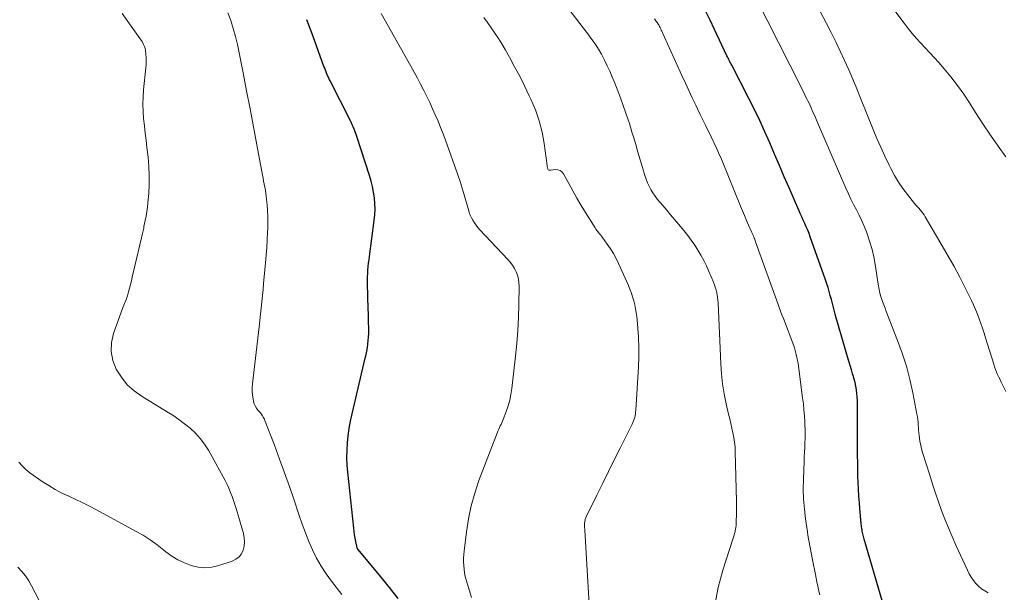
# Model space of a CAD drawing. Units: feet. Extents: x 2025000 to 2030040, y 535000 to 540002.
# Drawn here: x 2026322 to 2026469, y 536450 to 536536 of the extents above; entities that cross this region are included whole.
import ezdxf

# ---------------------------------------------------------------- set-up
doc = ezdxf.new("R2010")
doc.units = ezdxf.units.FT
doc.header["$LTSCALE"] = 100
doc.header["$MEASUREMENT"] = 0
doc.layers.add('CONTOUR INDEX', color=32, linetype='Continuous', lineweight=25)
doc.layers.add('CONTOUR INTERMEDIATE', color=40, linetype='Continuous', lineweight=15)

msp = doc.modelspace()

# ---------------------------------------------------------------- linework, layer by layer
at = {"layer": 'CONTOUR INDEX', "flags": 128}
for points, elevation in [([(2026378.39, 536449.56), (2026376.92, 536451.44), (2026375.42, 536453.29), (2026372.38, 536456.91), (2026372.37, 536456.93), (2026372.36, 536456.94), (2026372.35, 536456.96), (2026372.34, 536456.98), (2026372.3, 536457.05), (2026372.29, 536457.06), (2026372.28, 536457.08), (2026372.28, 536457.1), (2026372.27, 536457.12), (2026372.07, 536458.07), (2026371.98, 536458.57), (2026371.89, 536459.07), (2026371.82, 536459.57), (2026371.76, 536460.07), (2026370.88, 536468.44), (2026370.8, 536469.53), (2026370.75, 536470.63), (2026370.77, 536471.73), (2026370.83, 536472.83), (2026370.94, 536473.92), (2026371.09, 536475.01), (2026371.29, 536476.09), (2026371.51, 536477.17), (2026373.48, 536485.54), (2026373.6, 536486.06), (2026373.7, 536486.59), (2026373.8, 536487.11), (2026373.88, 536487.64), (2026373.94, 536488.17), (2026373.99, 536488.69), (2026374.01, 536489.23), (2026374.01, 536489.76), (2026374, 536490.11), (2026373.99, 536490.82), (2026373.97, 536491.52), (2026373.96, 536492.23), (2026373.94, 536492.94), (2026373.83, 536496.68), (2026373.82, 536497.19), (2026373.83, 536497.7), (2026373.86, 536498.21), (2026373.89, 536498.72), (2026373.94, 536499.23), (2026373.99, 536499.74), (2026374.05, 536500.25), (2026374.12, 536500.76), (2026374.83, 536506.16), (2026374.91, 536507), (2026374.95, 536507.85), (2026374.93, 536508.7), (2026374.86, 536509.55), (2026374.74, 536510.39), (2026374.59, 536511.23), (2026374.38, 536512.05), (2026374.14, 536512.87), (2026372.22, 536518.72), (2026372.12, 536519), (2026372.02, 536519.28), (2026371.92, 536519.56), (2026371.81, 536519.83), (2026371.69, 536520.15), (2026371.64, 536520.26), (2026371.59, 536520.38), (2026371.54, 536520.5), (2026371.49, 536520.61), (2026371.43, 536520.73), (2026371.38, 536520.84), (2026371.32, 536520.95), (2026371.27, 536521.07), (2026368.22, 536527.06), (2026368.09, 536527.32), (2026367.97, 536527.59), (2026367.85, 536527.85), (2026367.73, 536528.12), (2026367.62, 536528.39), (2026367.51, 536528.66), (2026367.41, 536528.94), (2026367.3, 536529.21), (2026365.67, 536533.7), (2026364.73, 536536.21)], 880), ([(2026450.9, 536449.03), (2026448.16, 536458.45), (2026448.11, 536458.64), (2026448.06, 536458.84), (2026448.01, 536459.03), (2026447.96, 536459.22), (2026447.92, 536459.42), (2026447.88, 536459.61), (2026447.85, 536459.81), (2026447.82, 536460), (2026447.73, 536460.75), (2026447.66, 536461.31), (2026447.6, 536461.88), (2026447.55, 536462.46), (2026447.5, 536463.03), (2026447.44, 536463.89), (2026447.37, 536464.89), (2026447.31, 536465.89), (2026447.27, 536466.89), (2026447.23, 536467.9), (2026447.22, 536468.48), (2026447.19, 536469.78), (2026447.17, 536471.08), (2026447.16, 536472.38), (2026447.16, 536473.67), (2026447.16, 536478.63), (2026447.15, 536479.17), (2026447.12, 536479.72), (2026447.07, 536480.26), (2026447, 536480.8), (2026446.9, 536481.33), (2026446.79, 536481.87), (2026446.66, 536482.39), (2026446.51, 536482.92), (2026446.43, 536483.16), (2026446.24, 536483.8), (2026446.04, 536484.44), (2026445.85, 536485.08), (2026445.66, 536485.72), (2026444.69, 536489.03), (2026444.47, 536489.8), (2026444.24, 536490.58), (2026444.03, 536491.36), (2026443.82, 536492.14), (2026443.72, 536492.51), (2026443.56, 536493.11), (2026443.4, 536493.71), (2026443.25, 536494.31), (2026443.09, 536494.9), (2026442.93, 536495.5), (2026442.75, 536496.09), (2026442.56, 536496.68), (2026442.37, 536497.27), (2026440.09, 536503.7), (2026439.9, 536504.21), (2026439.7, 536504.71), (2026439.49, 536505.21), (2026439.26, 536505.71), (2026439.04, 536506.2), (2026438.81, 536506.69), (2026438.59, 536507.19), (2026438.37, 536507.68), (2026436.93, 536511.01), (2026436.2, 536512.69), (2026435.47, 536514.38), (2026434.75, 536516.06), (2026434.02, 536517.75), (2026433.28, 536519.43), (2026432.52, 536521.1), (2026431.72, 536522.75), (2026430.9, 536524.39), (2026428.33, 536529.38), (2026428.24, 536529.56), (2026428.15, 536529.74), (2026428.06, 536529.92), (2026427.97, 536530.1), (2026427.88, 536530.28), (2026427.79, 536530.46), (2026427.71, 536530.64), (2026427.62, 536530.82), (2026425.76, 536534.75), (2026425.09, 536536.14), (2026424.39, 536537.52)], 900)]:
    msp.add_lwpolyline(points, dxfattribs=dict(at, elevation=elevation))
at = {"layer": 'CONTOUR INTERMEDIATE', "flags": 128}
for points, elevation in [([(2026425.79, 536448.53), (2026426.31, 536451.17), (2026427.01, 536453.8), (2026428.5, 536458.42), (2026428.59, 536458.71), (2026428.68, 536459.01), (2026428.76, 536459.3), (2026428.84, 536459.6), (2026428.86, 536459.69), (2026428.92, 536459.94), (2026428.96, 536460.19), (2026428.99, 536460.45), (2026429, 536460.7), (2026429.01, 536460.96), (2026429.02, 536461.22), (2026429.02, 536461.48), (2026429.03, 536461.74), (2026429.04, 536462.19), (2026429.04, 536462.68), (2026429.04, 536463.17), (2026429.04, 536463.66), (2026429.03, 536464.14), (2026428.87, 536471.51), (2026428.83, 536472.23), (2026428.76, 536472.94), (2026428.65, 536473.65), (2026428.51, 536474.35), (2026428.35, 536475.05), (2026428.19, 536475.75), (2026428.03, 536476.45), (2026427.87, 536477.15), (2026427.51, 536478.71), (2026427.21, 536480.19), (2026426.97, 536481.68), (2026426.8, 536483.18), (2026426.69, 536484.69), (2026426.28, 536493.8), (2026426.25, 536494.2), (2026426.21, 536494.59), (2026426.15, 536494.98), (2026426.08, 536495.38), (2026425.98, 536495.76), (2026425.87, 536496.14), (2026425.74, 536496.52), (2026425.6, 536496.89), (2026424.91, 536498.53), (2026424.55, 536499.35), (2026424.15, 536500.15), (2026423.73, 536500.94), (2026423.27, 536501.71), (2026422.79, 536502.47), (2026422.28, 536503.21), (2026421.74, 536503.92), (2026421.17, 536504.62), (2026420.35, 536505.61), (2026419.77, 536506.3), (2026419.19, 536506.99), (2026418.6, 536507.68), (2026418.01, 536508.37), (2026417.6, 536508.85), (2026417.23, 536509.31), (2026416.88, 536509.77), (2026416.55, 536510.26), (2026416.24, 536510.76), (2026415.97, 536511.27), (2026415.72, 536511.8), (2026415.51, 536512.35), (2026415.32, 536512.9), (2026414.98, 536514.07), (2026414.64, 536515.22), (2026414.3, 536516.37), (2026413.96, 536517.52), (2026413.62, 536518.67), (2026413.45, 536519.24), (2026413.01, 536520.66), (2026412.54, 536522.08), (2026412.04, 536523.49), (2026411.52, 536524.89), (2026410.72, 536526.95), (2026410.4, 536527.74), (2026410.07, 536528.52), (2026409.71, 536529.29), (2026409.34, 536530.06), (2026409.08, 536530.57), (2026408.82, 536531.07), (2026408.54, 536531.56), (2026408.24, 536532.04), (2026407.92, 536532.51), (2026407.6, 536532.97), (2026407.27, 536533.43), (2026406.93, 536533.88), (2026406.6, 536534.33), (2026401.81, 536540.64)], 892), ([(2026469.38, 536515.67), (2026468.2, 536517.29), (2026467.04, 536518.93), (2026465.93, 536520.6), (2026464.84, 536522.29), (2026463.94, 536523.74), (2026463.06, 536525.07), (2026462.14, 536526.37), (2026461.15, 536527.63), (2026460.13, 536528.85), (2026459.32, 536529.78), (2026458.66, 536530.51), (2026458, 536531.24), (2026457.34, 536531.96), (2026456.66, 536532.68), (2026456, 536533.4), (2026455.35, 536534.14), (2026454.74, 536534.9), (2026454.13, 536535.68), (2026449.74, 536541.56)], 912), ([(2026466.72, 536450.41), (2026466.21, 536450.68), (2026465.72, 536451), (2026465.29, 536451.38), (2026464.88, 536451.8), (2026464.52, 536452.26), (2026464.18, 536452.74), (2026463.89, 536453.25), (2026463.62, 536453.77), (2026461.88, 536457.55), (2026461.31, 536458.82), (2026460.76, 536460.11), (2026460.25, 536461.4), (2026459.75, 536462.71), (2026459.28, 536464.02), (2026458.82, 536465.34), (2026458.39, 536466.66), (2026457.96, 536467.99), (2026456.9, 536471.41), (2026456.75, 536471.95), (2026456.62, 536472.5), (2026456.51, 536473.05), (2026456.43, 536473.61), (2026456.39, 536473.94), (2026456.34, 536474.34), (2026456.3, 536474.74), (2026456.28, 536475.14), (2026456.25, 536475.54), (2026456.22, 536475.94), (2026456.18, 536476.34), (2026456.13, 536476.73), (2026456.06, 536477.13), (2026455.43, 536480.36), (2026454.98, 536482.35), (2026454.47, 536484.32), (2026453.85, 536486.26), (2026453.16, 536488.18), (2026451.65, 536492.03), (2026451.47, 536492.52), (2026451.28, 536493.01), (2026451.1, 536493.5), (2026450.92, 536493.99), (2026450.75, 536494.44), (2026450.66, 536494.7), (2026450.58, 536494.97), (2026450.51, 536495.24), (2026450.45, 536495.52), (2026450.39, 536495.79), (2026450.34, 536496.07), (2026450.3, 536496.34), (2026450.25, 536496.62), (2026449.8, 536499.57), (2026449.6, 536500.7), (2026449.34, 536501.81), (2026449.02, 536502.91), (2026448.66, 536503.99), (2026448.49, 536504.45), (2026448.16, 536505.28), (2026447.8, 536506.11), (2026447.41, 536506.92), (2026447, 536507.73), (2026446.58, 536508.53), (2026446.17, 536509.33), (2026445.79, 536510.15), (2026445.42, 536510.97), (2026441.01, 536521.17), (2026440.86, 536521.54), (2026440.7, 536521.9), (2026440.54, 536522.26), (2026440.39, 536522.63), (2026440.23, 536522.99), (2026440.07, 536523.35), (2026439.9, 536523.71), (2026439.73, 536524.07), (2026439.62, 536524.28), (2026439.4, 536524.73), (2026439.17, 536525.19), (2026438.94, 536525.65), (2026438.71, 536526.11), (2026431.92, 536539.54)], 904), ([(2026469.38, 536480.56), (2026468.86, 536481.56), (2026468.67, 536481.93), (2026468.49, 536482.31), (2026468.31, 536482.68), (2026468.13, 536483.06), (2026467.97, 536483.44), (2026467.81, 536483.83), (2026467.67, 536484.22), (2026467.54, 536484.61), (2026466.32, 536488.57), (2026466.1, 536489.29), (2026465.86, 536490), (2026465.62, 536490.71), (2026465.38, 536491.42), (2026465.12, 536492.12), (2026464.84, 536492.82), (2026464.53, 536493.5), (2026464.21, 536494.18), (2026463.28, 536496.06), (2026462.46, 536497.66), (2026461.62, 536499.25), (2026460.75, 536500.82), (2026459.85, 536502.37), (2026457.29, 536506.7), (2026457.12, 536506.97), (2026456.94, 536507.23), (2026456.74, 536507.49), (2026456.53, 536507.73), (2026456.32, 536507.97), (2026456.11, 536508.22), (2026455.9, 536508.46), (2026455.7, 536508.71), (2026454.64, 536510.02), (2026453.94, 536510.95), (2026453.28, 536511.9), (2026452.69, 536512.9), (2026452.14, 536513.92), (2026451.88, 536514.45), (2026451.25, 536515.77), (2026450.64, 536517.1), (2026450.06, 536518.44), (2026449.5, 536519.79), (2026447.63, 536524.44), (2026447.05, 536525.87), (2026446.46, 536527.29), (2026445.84, 536528.7), (2026445.22, 536530.11), (2026444.58, 536531.51), (2026443.91, 536532.9), (2026443.23, 536534.28), (2026442.52, 536535.65), (2026440.03, 536540.42)], 908), ([(2026321.61, 536469.97), (2026322.12, 536469.39), (2026322.69, 536468.86), (2026323.3, 536468.38), (2026325.15, 536467.08), (2026326.11, 536466.45), (2026327.08, 536465.86), (2026328.09, 536465.34), (2026329.13, 536464.85), (2026330.17, 536464.38), (2026331.21, 536463.89), (2026332.23, 536463.38), (2026333.24, 536462.84), (2026339.12, 536459.65), (2026340.23, 536459.01), (2026341.31, 536458.32), (2026342.35, 536457.57), (2026343.36, 536456.78), (2026343.66, 536456.53), (2026344.53, 536455.89), (2026345.44, 536455.33), (2026346.41, 536454.87), (2026347.42, 536454.48), (2026348.46, 536454.25), (2026349.49, 536454.16), (2026350.53, 536454.25), (2026351.57, 536454.49), (2026353.58, 536455.14), (2026354.13, 536455.41), (2026354.59, 536455.76), (2026354.94, 536456.23), (2026355.21, 536456.78), (2026355.35, 536457.4), (2026355.41, 536458.02), (2026355.36, 536458.64), (2026355.24, 536459.27), (2026354.16, 536463), (2026353.97, 536463.62), (2026353.77, 536464.23), (2026353.56, 536464.84), (2026353.33, 536465.44), (2026353.08, 536466.04), (2026352.82, 536466.62), (2026352.53, 536467.2), (2026352.22, 536467.77), (2026350, 536471.75), (2026349.42, 536472.66), (2026348.78, 536473.52), (2026348.06, 536474.3), (2026347.27, 536475.04), (2026346.43, 536475.72), (2026345.56, 536476.37), (2026344.66, 536476.98), (2026343.75, 536477.56), (2026340.08, 536479.78), (2026338.91, 536480.62), (2026337.86, 536481.56), (2026336.98, 536482.67), (2026336.2, 536483.88), (2026335.71, 536485.18), (2026335.45, 536486.51), (2026335.52, 536487.85), (2026335.82, 536489.22), (2026337.16, 536492.98), (2026337.25, 536493.22), (2026337.34, 536493.46), (2026337.44, 536493.69), (2026337.54, 536493.92), (2026337.64, 536494.16), (2026337.73, 536494.39), (2026337.81, 536494.63), (2026337.89, 536494.87), (2026338.05, 536495.47), (2026338.2, 536496.02), (2026338.34, 536496.56), (2026338.48, 536497.11), (2026338.61, 536497.66), (2026339.98, 536503.56), (2026340.02, 536503.77), (2026340.07, 536503.98), (2026340.12, 536504.18), (2026340.17, 536504.39), (2026340.22, 536504.6), (2026340.27, 536504.8), (2026340.32, 536505.01), (2026340.36, 536505.22), (2026340.56, 536506.14), (2026340.69, 536506.81), (2026340.8, 536507.48), (2026340.89, 536508.16), (2026340.96, 536508.84), (2026341.07, 536510.19), (2026341.14, 536511.54), (2026341.15, 536512.89), (2026341.09, 536514.25), (2026340.97, 536515.6), (2026340.8, 536517.07), (2026340.67, 536518.15), (2026340.55, 536519.23), (2026340.43, 536520.31), (2026340.31, 536521.4), (2026340.23, 536522.48), (2026340.2, 536523.56), (2026340.23, 536524.64), (2026340.31, 536525.72), (2026340.65, 536529), (2026340.69, 536529.51), (2026340.71, 536530.03), (2026340.69, 536530.55), (2026340.65, 536531.06), (2026340.59, 536531.62), (2026340.55, 536531.85), (2026340.49, 536532.08), (2026340.41, 536532.3), (2026340.31, 536532.51), (2026340.19, 536532.72), (2026340.07, 536532.93), (2026339.94, 536533.13), (2026339.81, 536533.32), (2026337.11, 536537.15)], 872), ([(2026370, 536450.16), (2026368.44, 536452.12), (2026367.62, 536453.22), (2026366.86, 536454.37), (2026366.2, 536455.57), (2026365.59, 536456.81), (2026365.05, 536458.08), (2026364.53, 536459.37), (2026364.05, 536460.67), (2026363.6, 536461.97), (2026362.84, 536464.25), (2026362.13, 536466.32), (2026361.41, 536468.38), (2026360.66, 536470.43), (2026359.89, 536472.48), (2026358.46, 536476.22), (2026358.39, 536476.39), (2026358.31, 536476.56), (2026358.21, 536476.72), (2026358.11, 536476.87), (2026358, 536477.03), (2026357.89, 536477.18), (2026357.78, 536477.32), (2026357.66, 536477.47), (2026357.41, 536477.75), (2026357.2, 536478.05), (2026357.01, 536478.37), (2026356.88, 536478.7), (2026356.78, 536479.06), (2026356.71, 536479.44), (2026356.63, 536479.99), (2026356.58, 536480.55), (2026356.58, 536481.11), (2026356.62, 536481.67), (2026357.6, 536490.24), (2026357.7, 536491.17), (2026357.81, 536492.1), (2026357.9, 536493.03), (2026358, 536493.96), (2026358.09, 536494.89), (2026358.18, 536495.82), (2026358.27, 536496.76), (2026358.35, 536497.69), (2026358.54, 536499.81), (2026358.64, 536500.96), (2026358.73, 536502.12), (2026358.8, 536503.27), (2026358.86, 536504.43), (2026358.89, 536505.01), (2026358.91, 536505.88), (2026358.9, 536506.75), (2026358.86, 536507.62), (2026358.79, 536508.49), (2026358.71, 536509.3), (2026358.66, 536509.76), (2026358.6, 536510.22), (2026358.53, 536510.68), (2026358.45, 536511.13), (2026358.36, 536511.59), (2026358.27, 536512.04), (2026358.19, 536512.49), (2026358.1, 536512.95), (2026357.27, 536517.45), (2026356.76, 536520.15), (2026356.25, 536522.85), (2026355.73, 536525.55), (2026355.2, 536528.25), (2026354.61, 536531.27), (2026354.34, 536532.49), (2026354.05, 536533.7), (2026353.71, 536534.89), (2026353.35, 536536.08), (2026352.92, 536537.25)], 876), ([(2026389.37, 536449.7), (2026388.59, 536452.34), (2026388.45, 536452.86), (2026388.34, 536453.4), (2026388.27, 536453.93), (2026388.22, 536454.48), (2026388.21, 536455.02), (2026388.21, 536455.57), (2026388.24, 536456.11), (2026388.29, 536456.65), (2026388.62, 536459.53), (2026388.92, 536461.49), (2026389.32, 536463.43), (2026389.86, 536465.33), (2026390.5, 536467.21), (2026393.29, 536474.44), (2026393.38, 536474.68), (2026393.48, 536474.92), (2026393.59, 536475.15), (2026393.7, 536475.38), (2026393.82, 536475.62), (2026393.92, 536475.85), (2026394.02, 536476.09), (2026394.12, 536476.33), (2026394.57, 536477.52), (2026394.86, 536478.37), (2026395.1, 536479.23), (2026395.28, 536480.1), (2026395.41, 536480.98), (2026395.97, 536485.82), (2026396.16, 536487.75), (2026396.32, 536489.68), (2026396.41, 536491.61), (2026396.47, 536493.55), (2026396.51, 536496.3), (2026396.48, 536496.86), (2026396.4, 536497.4), (2026396.25, 536497.94), (2026396.05, 536498.46), (2026395.8, 536498.96), (2026395.51, 536499.43), (2026395.18, 536499.88), (2026394.81, 536500.31), (2026390.64, 536504.76), (2026390.35, 536505.09), (2026390.08, 536505.44), (2026389.83, 536505.8), (2026389.6, 536506.17), (2026389.39, 536506.55), (2026389.21, 536506.95), (2026389.06, 536507.36), (2026388.92, 536507.78), (2026388.6, 536508.95), (2026388.31, 536509.96), (2026388.01, 536510.97), (2026387.68, 536511.97), (2026387.34, 536512.96), (2026385.48, 536518.17), (2026385.13, 536519.13), (2026384.76, 536520.08), (2026384.38, 536521.02), (2026383.97, 536521.95), (2026383.55, 536522.88), (2026383.13, 536523.81), (2026382.68, 536524.72), (2026382.23, 536525.63), (2026381.76, 536526.55), (2026381.28, 536527.45), (2026380.8, 536528.35), (2026380.3, 536529.25), (2026375.86, 536537.14)], 884), ([(2026407.4, 536441.86), (2026406.34, 536459.8), (2026406.33, 536460), (2026406.32, 536460.2), (2026406.31, 536460.4), (2026406.31, 536460.61), (2026406.31, 536460.74), (2026406.32, 536460.87), (2026406.33, 536461), (2026406.35, 536461.13), (2026406.38, 536461.27), (2026406.41, 536461.39), (2026406.46, 536461.52), (2026406.51, 536461.64), (2026406.56, 536461.77), (2026408.16, 536465.04), (2026409.03, 536466.79), (2026409.89, 536468.55), (2026410.76, 536470.3), (2026411.64, 536472.05), (2026413.44, 536475.65), (2026413.55, 536475.9), (2026413.65, 536476.14), (2026413.74, 536476.4), (2026413.81, 536476.66), (2026413.86, 536476.92), (2026413.91, 536477.19), (2026413.94, 536477.45), (2026413.96, 536477.72), (2026414.37, 536484.24), (2026414.42, 536485.7), (2026414.43, 536487.15), (2026414.37, 536488.6), (2026414.27, 536490.05), (2026414.11, 536491.75), (2026414.03, 536492.35), (2026413.94, 536492.94), (2026413.82, 536493.53), (2026413.67, 536494.12), (2026413.5, 536494.7), (2026413.31, 536495.27), (2026413.1, 536495.84), (2026412.87, 536496.39), (2026411.41, 536499.7), (2026411.04, 536500.46), (2026410.64, 536501.21), (2026410.19, 536501.92), (2026409.71, 536502.62), (2026408.97, 536503.62), (2026408.83, 536503.8), (2026408.7, 536503.98), (2026408.56, 536504.15), (2026408.41, 536504.32), (2026408.27, 536504.49), (2026408.14, 536504.66), (2026408.01, 536504.85), (2026407.89, 536505.03), (2026406.45, 536507.33), (2026405.8, 536508.39), (2026405.16, 536509.47), (2026404.55, 536510.56), (2026403.95, 536511.66), (2026403.16, 536513.14), (2026402.93, 536513.43), (2026402.65, 536513.64), (2026402.32, 536513.74), (2026401.95, 536513.77), (2026401.27, 536513.68), (2026401.2, 536513.67), (2026401.13, 536513.67), (2026401.06, 536513.68), (2026400.99, 536513.69), (2026400.85, 536513.72), (2026400.8, 536513.81), (2026400.76, 536514.01), (2026400.74, 536514.1), (2026400.73, 536514.2), (2026400.71, 536514.3), (2026400.7, 536514.4), (2026400.25, 536517.66), (2026399.94, 536519.37), (2026399.52, 536521.05), (2026398.96, 536522.69), (2026398.29, 536524.29), (2026398.04, 536524.83), (2026397.33, 536526.29), (2026396.6, 536527.74), (2026395.84, 536529.17), (2026395.05, 536530.6), (2026394.4, 536531.75), (2026393.91, 536532.58), (2026393.41, 536533.4), (2026392.89, 536534.2), (2026392.35, 536534.99), (2026391.79, 536535.77), (2026391.22, 536536.54)], 888), ([(2026441.52, 536450.1), (2026441.34, 536450.86), (2026441.21, 536451.43), (2026441.09, 536452.01), (2026440.97, 536452.58), (2026440.85, 536453.16), (2026440.43, 536455.33), (2026440.32, 536455.86), (2026440.22, 536456.38), (2026440.12, 536456.91), (2026440.02, 536457.43), (2026439.92, 536457.96), (2026439.82, 536458.49), (2026439.74, 536459.01), (2026439.66, 536459.54), (2026439.38, 536461.45), (2026439.21, 536462.94), (2026439.09, 536464.43), (2026439.05, 536465.92), (2026439.07, 536467.42), (2026439.17, 536470.09), (2026439.2, 536470.76), (2026439.23, 536471.44), (2026439.26, 536472.12), (2026439.29, 536472.8), (2026439.32, 536473.48), (2026439.33, 536474.16), (2026439.32, 536474.84), (2026439.3, 536475.52), (2026439.28, 536475.98), (2026439.22, 536476.89), (2026439.15, 536477.8), (2026439.06, 536478.7), (2026438.95, 536479.6), (2026438.26, 536484.74), (2026438.23, 536484.96), (2026438.19, 536485.18), (2026438.15, 536485.41), (2026438.09, 536485.63), (2026438.02, 536485.93), (2026438, 536486), (2026437.98, 536486.07), (2026437.97, 536486.14), (2026437.95, 536486.21), (2026437.93, 536486.28), (2026437.92, 536486.35), (2026437.9, 536486.42), (2026437.88, 536486.49), (2026437.83, 536486.7), (2026437.78, 536486.88), (2026437.73, 536487.06), (2026437.67, 536487.23), (2026437.61, 536487.4), (2026436.06, 536491.46), (2026435.85, 536492.02), (2026435.64, 536492.57), (2026435.43, 536493.13), (2026435.23, 536493.69), (2026435.02, 536494.24), (2026434.82, 536494.8), (2026434.62, 536495.36), (2026434.42, 536495.92), (2026431.91, 536502.97), (2026431.84, 536503.15), (2026431.77, 536503.34), (2026431.7, 536503.52), (2026431.62, 536503.7), (2026431.54, 536503.88), (2026431.47, 536504.06), (2026431.39, 536504.24), (2026431.31, 536504.42), (2026430.86, 536505.46), (2026430.55, 536506.16), (2026430.26, 536506.87), (2026429.96, 536507.57), (2026429.67, 536508.28), (2026426.88, 536515.06), (2026426.68, 536515.55), (2026426.47, 536516.04), (2026426.26, 536516.52), (2026426.04, 536517), (2026425.82, 536517.48), (2026425.59, 536517.96), (2026425.37, 536518.44), (2026425.14, 536518.91), (2026424.81, 536519.59), (2026424.41, 536520.4), (2026424.02, 536521.22), (2026423.62, 536522.03), (2026423.23, 536522.84), (2026422.96, 536523.41), (2026422.43, 536524.51), (2026421.91, 536525.61), (2026421.39, 536526.72), (2026420.89, 536527.83), (2026418.03, 536534.12), (2026417.95, 536534.3), (2026417.87, 536534.48), (2026417.78, 536534.65), (2026417.7, 536534.83), (2026417.66, 536534.93), (2026417.6, 536535.06), (2026417.53, 536535.18), (2026417.47, 536535.31), (2026417.4, 536535.43), (2026417.33, 536535.54), (2026417.25, 536535.66), (2026417.17, 536535.78), (2026417.09, 536535.89), (2026416.75, 536536.34)], 896), ([(2026321.46, 536454.26), (2026322.06, 536453.61), (2026322.62, 536452.93), (2026323.11, 536452.2), (2026323.55, 536451.43), (2026326.36, 536445.98)], 876)]:
    msp.add_lwpolyline(points, dxfattribs=dict(at, elevation=elevation))

doc.saveas('drawing.dxf')
